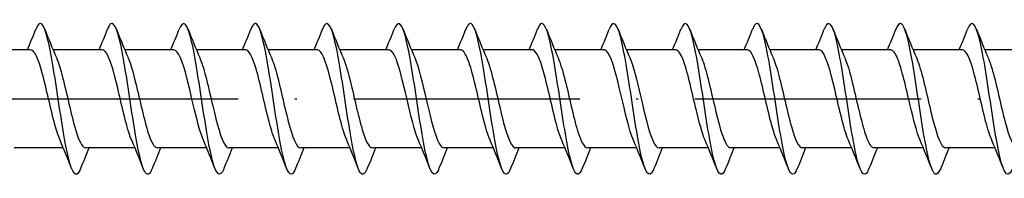
# Model space of a CAD drawing. Units: millimetres. Extents: x 2690 to 4950, y 2082 to 2337.
# Drawn here: x 3272 to 3324, y 2175 to 2183 of the extents above; entities that cross this region are included whole.
import ezdxf

# ---------------------------------------------------------------- set-up
doc = ezdxf.new("R2010")
doc.units = ezdxf.units.MM
doc.linetypes.add('ACAD_ISO10W100', pattern=[18, 12, -3, 0, -3])
doc.layers.add('Axis', color=4, linetype='ACAD_ISO10W100')
doc.layers.add('Part', color=7, linetype='Continuous', lineweight=25)

# ---------------------------------------------------------------- blocks, each defined once
blk = doc.blocks.new('ESCRFT 8.0X600')
at = {"layer": 'Axis'}
blk.add_line((-5, 0), (605, 0), dxfattribs=at)
at = {"layer": 'Part'}
for p, q in [((213.19, 2.6), (210.58, 2.6)), ((216.99, 2.6), (214.38, 2.6)), ((220.79, 2.6), (218.18, 2.6)), ((224.59, 2.6), (221.98, 2.6)), ((228.39, 2.6), (225.78, 2.6)), ((232.19, 2.6), (229.58, 2.6)), ((235.99, 2.6), (233.38, 2.6)), ((239.79, 2.6), (237.18, 2.6)), ((243.59, 2.6), (240.98, 2.6)), ((247.39, 2.6), (244.78, 2.6)), ((251.19, 2.6), (248.58, 2.6)), ((254.99, 2.6), (252.38, 2.6)), ((258.79, 2.6), (256.18, 2.6)), ((262.59, 2.6), (259.98, 2.6)), ((266.39, 2.6), (263.78, 2.6)), ((214.92, -2.6), (212.31, -2.6)), ((218.72, -2.6), (216.11, -2.6)), ((222.52, -2.6), (219.91, -2.6)), ((226.32, -2.6), (223.71, -2.6)), ((230.12, -2.6), (227.51, -2.6)), ((233.92, -2.6), (231.31, -2.6)), ((237.72, -2.6), (235.11, -2.6)), ((241.52, -2.6), (238.91, -2.6)), ((245.32, -2.6), (242.71, -2.6)), ((249.12, -2.6), (246.51, -2.6)), ((252.92, -2.6), (250.31, -2.6)), ((256.72, -2.6), (254.11, -2.6)), ((260.52, -2.6), (257.91, -2.6)), ((264.32, -2.6), (261.71, -2.6))]:
    blk.add_line(p, q, dxfattribs=at)
for points, knots in [([(253.838, -3.69), (253.681, -4.079), (253.525, -4.097), (253.368, -3.71), (253.169, -3.216), (252.969, -2.079), (252.769, -0.784), (252.57, 0.51), (252.37, 1.923), (252.171, 2.849), (251.971, 3.776), (251.771, 4.188), (251.572, 3.91), (251.535, 3.859), (251.498, 3.785), (251.462, 3.691)], [555.668179, 555.668179, 555.668179, 555.668179, 556.445228, 556.445228, 556.445228, 557.435344, 557.435344, 557.435344, 558.42546, 558.42546, 558.42546, 559.415576, 559.415576, 559.415576, 559.597213, 559.597213, 559.597213, 559.597213]), ([(265.238, -3.691), (265.074, -4.099), (264.91, -4.095), (264.746, -3.651), (264.546, -3.112), (264.346, -1.941), (264.147, -0.637), (263.947, 0.666), (263.748, 2.061), (263.548, 2.952), (263.348, 3.843), (263.149, 4.202), (262.949, 3.876), (262.92, 3.829), (262.891, 3.767), (262.862, 3.692)], [536.818623, 536.818623, 536.818623, 536.818623, 537.633022, 537.633022, 537.633022, 538.623138, 538.623138, 538.623138, 539.613255, 539.613255, 539.613255, 540.603371, 540.603371, 540.603371, 540.747657, 540.747657, 540.747657, 540.747657]), ([(215.838, -3.687), (215.773, -3.855), (215.708, -3.959), (215.643, -3.99), (215.443, -4.084), (215.244, -3.476), (215.044, -2.427), (214.845, -1.377), (214.645, 0.082), (214.445, 1.327), (214.246, 2.573), (214.046, 3.566), (213.847, 3.883), (213.718, 4.087), (213.59, 4.007), (213.462, 3.686)], [618.500032, 618.500032, 618.500032, 618.500032, 618.82254, 618.82254, 618.82254, 619.812656, 619.812656, 619.812656, 620.802772, 620.802772, 620.802772, 621.792888, 621.792888, 621.792888, 622.429066, 622.429066, 622.429066, 622.429066]), ([(219.638, -3.687), (219.504, -4.021), (219.37, -4.091), (219.236, -3.854), (219.036, -3.5), (218.837, -2.475), (218.637, -1.218), (218.438, 0.04), (218.238, 1.491), (218.038, 2.517), (217.839, 3.543), (217.639, 4.112), (217.44, 3.98), (217.38, 3.941), (217.321, 3.841), (217.262, 3.688)], [612.216847, 612.216847, 612.216847, 612.216847, 612.881843, 612.881843, 612.881843, 613.871959, 613.871959, 613.871959, 614.862075, 614.862075, 614.862075, 615.852191, 615.852191, 615.852191, 616.145881, 616.145881, 616.145881, 616.145881]), ([(223.438, -3.694), (223.435, -3.703), (223.431, -3.712), (223.428, -3.72), (223.228, -4.205), (223.028, -4.03), (222.829, -3.27), (222.629, -2.51), (222.43, -1.187), (222.23, 0.132), (222.03, 1.452), (221.831, 2.728), (221.631, 3.415), (221.441, 4.069), (221.252, 4.171), (221.062, 3.694)], [605.933662, 605.933662, 605.933662, 605.933662, 605.951031, 605.951031, 605.951031, 606.941147, 606.941147, 606.941147, 607.931263, 607.931263, 607.931263, 608.921379, 608.921379, 608.921379, 609.862695, 609.862695, 609.862695, 609.862695]), ([(227.238, -3.687), (227.166, -3.873), (227.093, -3.981), (227.02, -3.998), (226.821, -4.042), (226.621, -3.385), (226.422, -2.306), (226.222, -1.228), (226.022, 0.239), (225.823, 1.467), (225.623, 2.695), (225.424, 3.647), (225.224, 3.916), (225.103, 4.079), (224.983, 3.989), (224.862, 3.685)], [599.650476, 599.650476, 599.650476, 599.650476, 600.010334, 600.010334, 600.010334, 601.00045, 601.00045, 601.00045, 601.990566, 601.990566, 601.990566, 602.980683, 602.980683, 602.980683, 603.57951, 603.57951, 603.57951, 603.57951]), ([(231.038, -3.687), (230.897, -4.04), (230.755, -4.095), (230.613, -3.811), (230.414, -3.41), (230.214, -2.346), (230.015, -1.075), (229.815, 0.197), (229.615, 1.638), (229.416, 2.632), (229.216, 3.626), (229.017, 4.143), (228.817, 3.962), (228.765, 3.916), (228.714, 3.822), (228.662, 3.689)], [593.367291, 593.367291, 593.367291, 593.367291, 594.069638, 594.069638, 594.069638, 595.059754, 595.059754, 595.059754, 596.04987, 596.04987, 596.04987, 597.039986, 597.039986, 597.039986, 597.296325, 597.296325, 597.296325, 597.296325]), ([(234.838, -3.694), (234.827, -3.722), (234.816, -3.748), (234.805, -3.772), (234.605, -4.211), (234.406, -3.982), (234.206, -3.182), (234.007, -2.382), (233.807, -1.035), (233.607, 0.282), (233.408, 1.598), (233.208, 2.846), (233.009, 3.49), (232.826, 4.079), (232.644, 4.149), (232.462, 3.693)], [587.084106, 587.084106, 587.084106, 587.084106, 587.138826, 587.138826, 587.138826, 588.128942, 588.128942, 588.128942, 589.119058, 589.119058, 589.119058, 590.109174, 590.109174, 590.109174, 591.013139, 591.013139, 591.013139, 591.013139]), ([(238.638, -3.686), (238.558, -3.891), (238.478, -4.002), (238.398, -4), (238.198, -3.995), (237.999, -3.289), (237.799, -2.183), (237.599, -1.076), (237.4, 0.396), (237.2, 1.605), (237.001, 2.814), (236.801, 3.723), (236.601, 3.944), (236.488, 4.069), (236.375, 3.97), (236.262, 3.685)], [580.80092, 580.80092, 580.80092, 580.80092, 581.198129, 581.198129, 581.198129, 582.188245, 582.188245, 582.188245, 583.178361, 583.178361, 583.178361, 584.168477, 584.168477, 584.168477, 584.729954, 584.729954, 584.729954, 584.729954]), ([(242.438, -3.688), (242.289, -4.06), (242.14, -4.097), (241.991, -3.763), (241.791, -3.315), (241.592, -2.214), (241.392, -0.93), (241.192, 0.354), (240.993, 1.781), (240.793, 2.742), (240.594, 3.703), (240.394, 4.169), (240.194, 3.939), (240.15, 3.888), (240.106, 3.804), (240.062, 3.69)], [574.517735, 574.517735, 574.517735, 574.517735, 575.257433, 575.257433, 575.257433, 576.247549, 576.247549, 576.247549, 577.237665, 577.237665, 577.237665, 578.227781, 578.227781, 578.227781, 578.446769, 578.446769, 578.446769, 578.446769]), ([(246.238, -3.693), (246.22, -3.741), (246.201, -3.783), (246.182, -3.819), (245.983, -4.212), (245.783, -3.928), (245.584, -3.089), (245.384, -2.25), (245.184, -0.882), (244.985, 0.43), (244.785, 1.743), (244.586, 2.96), (244.386, 3.561), (244.211, 4.087), (244.037, 4.128), (243.862, 3.692)], [568.23455, 568.23455, 568.23455, 568.23455, 568.32662, 568.32662, 568.32662, 569.316736, 569.316736, 569.316736, 570.306852, 570.306852, 570.306852, 571.296969, 571.296969, 571.296969, 572.163584, 572.163584, 572.163584, 572.163584]), ([(250.038, -3.685), (249.951, -3.909), (249.863, -4.02), (249.775, -3.997), (249.576, -3.943), (249.376, -3.188), (249.176, -2.056), (248.977, -0.924), (248.777, 0.552), (248.578, 1.741), (248.378, 2.929), (248.178, 3.794), (247.979, 3.966), (247.873, 4.057), (247.768, 3.952), (247.662, 3.685)], [561.951364, 561.951364, 561.951364, 561.951364, 562.385924, 562.385924, 562.385924, 563.37604, 563.37604, 563.37604, 564.366156, 564.366156, 564.366156, 565.356272, 565.356272, 565.356272, 565.880398, 565.880398, 565.880398, 565.880398]), ([(257.638, -3.692), (257.612, -3.759), (257.586, -3.816), (257.56, -3.861), (257.36, -4.206), (257.161, -3.868), (256.961, -2.992), (256.761, -2.116), (256.562, -0.728), (256.362, 0.579), (256.163, 1.885), (255.963, 3.07), (255.763, 3.627), (255.596, 4.093), (255.429, 4.107), (255.262, 3.691)], [549.384994, 549.384994, 549.384994, 549.384994, 549.514415, 549.514415, 549.514415, 550.504531, 550.504531, 550.504531, 551.494647, 551.494647, 551.494647, 552.484763, 552.484763, 552.484763, 553.314028, 553.314028, 553.314028, 553.314028]), ([(261.438, -3.685), (261.343, -3.927), (261.248, -4.037), (261.153, -3.988), (260.953, -3.885), (260.754, -3.083), (260.554, -1.926), (260.354, -0.769), (260.155, 0.708), (259.955, 1.874), (259.755, 3.04), (259.556, 3.86), (259.356, 3.983), (259.258, 4.043), (259.16, 3.934), (259.062, 3.685)], [543.101808, 543.101808, 543.101808, 543.101808, 543.573719, 543.573719, 543.573719, 544.563835, 544.563835, 544.563835, 545.553951, 545.553951, 545.553951, 546.544067, 546.544067, 546.544067, 547.030842, 547.030842, 547.030842, 547.030842]), ([(214.747, -2.183), (214.655, -1.973), (214.564, -1.692), (214.473, -1.357), (214.25, -0.542), (214.028, 0.553), (213.806, 1.367), (213.601, 2.117), (213.396, 2.594), (213.19, 2.599)], [619.462423, 619.462423, 619.462423, 619.462423, 619.915251, 619.915251, 619.915251, 621.017952, 621.017952, 621.017952, 622.035345, 622.035345, 622.035345, 622.035345]), ([(214.553, 2.183), (214.65, 1.96), (214.747, 1.658), (214.843, 1.298), (215.066, 0.471), (215.288, -0.625), (215.51, -1.424), (215.71, -2.143), (215.91, -2.592), (216.11, -2.599)], [-621.466675, -621.466675, -621.466675, -621.466675, -620.987473, -620.987473, -620.987473, -619.884772, -619.884772, -619.884772, -618.893753, -618.893753, -618.893753, -618.893753]), ([(218.547, -2.189), (218.522, -2.134), (218.498, -2.074), (218.474, -2.008), (218.252, -1.401), (218.029, -0.364), (217.807, 0.568), (217.585, 1.501), (217.363, 2.286), (217.14, 2.521), (217.09, 2.573), (217.04, 2.598), (216.99, 2.595)], [613.179237, 613.179237, 613.179237, 613.179237, 613.299045, 613.299045, 613.299045, 614.401746, 614.401746, 614.401746, 615.504447, 615.504447, 615.504447, 615.75216, 615.75216, 615.75216, 615.75216]), ([(218.353, 2.187), (218.517, 1.803), (218.681, 1.182), (218.845, 0.491), (219.067, -0.448), (219.289, -1.473), (219.512, -2.057), (219.644, -2.406), (219.777, -2.588), (219.91, -2.591)], [-615.18349, -615.18349, -615.18349, -615.18349, -614.371267, -614.371267, -614.371267, -613.268566, -613.268566, -613.268566, -612.610567, -612.610567, -612.610567, -612.610567]), ([(222.347, -2.188), (222.167, -1.768), (221.988, -1.058), (221.809, -0.292), (221.586, 0.657), (221.364, 1.649), (221.142, 2.174), (221.025, 2.45), (220.908, 2.59), (220.79, 2.59)], [606.896052, 606.896052, 606.896052, 606.896052, 607.78554, 607.78554, 607.78554, 608.888241, 608.888241, 608.888241, 609.468975, 609.468975, 609.468975, 609.468975]), ([(222.153, 2.191), (222.162, 2.171), (222.171, 2.15), (222.179, 2.129), (222.402, 1.581), (222.624, 0.575), (222.846, -0.371), (223.068, -1.317), (223.291, -2.159), (223.513, -2.464), (223.579, -2.554), (223.644, -2.596), (223.71, -2.593)], [-608.900305, -608.900305, -608.900305, -608.900305, -608.857762, -608.857762, -608.857762, -607.755061, -607.755061, -607.755061, -606.65236, -606.65236, -606.65236, -606.327382, -606.327382, -606.327382, -606.327382]), ([(226.147, -2.183), (226.034, -1.923), (225.922, -1.556), (225.81, -1.121), (225.588, -0.258), (225.365, 0.831), (225.143, 1.588), (224.959, 2.215), (224.775, 2.589), (224.59, 2.597)], [600.612867, 600.612867, 600.612867, 600.612867, 601.169334, 601.169334, 601.169334, 602.272035, 602.272035, 602.272035, 603.185789, 603.185789, 603.185789, 603.185789]), ([(225.953, 2.184), (226.029, 2.011), (226.105, 1.788), (226.181, 1.525), (226.403, 0.75), (226.625, -0.342), (226.848, -1.192), (227.068, -2.035), (227.289, -2.599), (227.51, -2.6)], [-602.61712, -602.61712, -602.61712, -602.61712, -602.241556, -602.241556, -602.241556, -601.138855, -601.138855, -601.138855, -600.044197, -600.044197, -600.044197, -600.044197]), ([(229.947, -2.187), (229.901, -2.085), (229.856, -1.964), (229.811, -1.826), (229.589, -1.146), (229.367, -0.078), (229.144, 0.828), (228.922, 1.734), (228.7, 2.436), (228.478, 2.573), (228.449, 2.591), (228.419, 2.599), (228.39, 2.598)], [594.329681, 594.329681, 594.329681, 594.329681, 594.553128, 594.553128, 594.553128, 595.655829, 595.655829, 595.655829, 596.75853, 596.75853, 596.75853, 596.902604, 596.902604, 596.902604, 596.902604]), ([(229.753, 2.184), (229.896, 1.851), (230.039, 1.34), (230.182, 0.752), (230.404, -0.163), (230.627, -1.222), (230.849, -1.882), (231.002, -2.337), (231.156, -2.587), (231.31, -2.593)], [-596.333934, -596.333934, -596.333934, -596.333934, -595.62535, -595.62535, -595.62535, -594.522649, -594.522649, -594.522649, -593.761012, -593.761012, -593.761012, -593.761012]), ([(233.747, -2.19), (233.546, -1.723), (233.346, -0.884), (233.146, -0.023), (232.924, 0.932), (232.701, 1.871), (232.479, 2.31), (232.383, 2.5), (232.287, 2.592), (232.19, 2.591)], [588.046496, 588.046496, 588.046496, 588.046496, 589.039623, 589.039623, 589.039623, 590.142324, 590.142324, 590.142324, 590.619419, 590.619419, 590.619419, 590.619419]), ([(233.553, 2.191), (233.763, 1.702), (233.973, 0.799), (234.183, -0.103), (234.406, -1.058), (234.628, -1.968), (234.85, -2.365), (234.937, -2.519), (235.023, -2.593), (235.11, -2.591)], [-590.050749, -590.050749, -590.050749, -590.050749, -589.009144, -589.009144, -589.009144, -587.906443, -587.906443, -587.906443, -587.477826, -587.477826, -587.477826, -587.477826]), ([(237.547, -2.184), (237.413, -1.873), (237.28, -1.411), (237.147, -0.872), (236.925, 0.028), (236.703, 1.1), (236.48, 1.792), (236.317, 2.301), (236.154, 2.587), (235.99, 2.594)], [581.763311, 581.763311, 581.763311, 581.763311, 582.423417, 582.423417, 582.423417, 583.526118, 583.526118, 583.526118, 584.336234, 584.336234, 584.336234, 584.336234]), ([(237.353, 2.186), (237.408, 2.061), (237.463, 1.91), (237.518, 1.734), (237.74, 1.022), (237.963, -0.056), (238.185, -0.946), (238.407, -1.836), (238.629, -2.497), (238.852, -2.588), (238.871, -2.596), (238.89, -2.6), (238.91, -2.599)], [-583.767564, -583.767564, -583.767564, -583.767564, -583.495639, -583.495639, -583.495639, -582.392938, -582.392938, -582.392938, -581.290237, -581.290237, -581.290237, -581.194641, -581.194641, -581.194641, -581.194641]), ([(241.347, -2.184), (241.281, -2.034), (241.215, -1.846), (241.149, -1.625), (240.926, -0.879), (240.704, 0.209), (240.482, 1.078), (240.259, 1.948), (240.037, 2.559), (239.815, 2.598), (239.807, 2.599), (239.799, 2.6), (239.79, 2.6)], [575.480126, 575.480126, 575.480126, 575.480126, 575.807211, 575.807211, 575.807211, 576.909912, 576.909912, 576.909912, 578.012613, 578.012613, 578.012613, 578.053048, 578.053048, 578.053048, 578.053048]), ([(241.153, 2.183), (241.275, 1.9), (241.397, 1.489), (241.519, 1.006), (241.742, 0.124), (241.964, -0.958), (242.186, -1.686), (242.361, -2.257), (242.535, -2.588), (242.71, -2.596)], [-577.484378, -577.484378, -577.484378, -577.484378, -576.879433, -576.879433, -576.879433, -575.776732, -575.776732, -575.776732, -574.911456, -574.911456, -574.911456, -574.911456]), ([(245.147, -2.191), (244.925, -1.679), (244.704, -0.701), (244.483, 0.246), (244.261, 1.197), (244.039, 2.072), (243.816, 2.421), (243.741, 2.539), (243.666, 2.595), (243.59, 2.592)], [569.19694, 569.19694, 569.19694, 569.19694, 570.293706, 570.293706, 570.293706, 571.396407, 571.396407, 571.396407, 571.769863, 571.769863, 571.769863, 571.769863]), ([(244.953, 2.189), (245.143, 1.746), (245.332, 0.978), (245.521, 0.167), (245.743, -0.787), (245.965, -1.755), (246.188, -2.24), (246.295, -2.474), (246.402, -2.591), (246.51, -2.59)], [-571.201193, -571.201193, -571.201193, -571.201193, -570.263227, -570.263227, -570.263227, -569.160526, -569.160526, -569.160526, -568.62827, -568.62827, -568.62827, -568.62827]), ([(248.947, -2.186), (248.793, -1.825), (248.639, -1.257), (248.485, -0.614), (248.262, 0.315), (248.04, 1.357), (247.818, 1.978), (247.675, 2.375), (247.533, 2.587), (247.39, 2.592)], [562.913755, 562.913755, 562.913755, 562.913755, 563.6775, 563.6775, 563.6775, 564.780201, 564.780201, 564.780201, 565.486678, 565.486678, 565.486678, 565.486678]), ([(248.753, 2.188), (248.787, 2.111), (248.821, 2.023), (248.855, 1.925), (249.078, 1.283), (249.3, 0.231), (249.522, -0.691), (249.744, -1.612), (249.967, -2.359), (250.189, -2.549), (250.229, -2.583), (250.269, -2.598), (250.31, -2.597)], [-564.918008, -564.918008, -564.918008, -564.918008, -564.749722, -564.749722, -564.749722, -563.647021, -563.647021, -563.647021, -562.54432, -562.54432, -562.54432, -562.345085, -562.345085, -562.345085, -562.345085]), ([(252.747, -2.183), (252.66, -1.984), (252.573, -1.72), (252.486, -1.406), (252.264, -0.602), (252.041, 0.493), (251.819, 1.317), (251.61, 2.094), (251.4, 2.595), (251.19, 2.6)], [556.63057, 556.63057, 556.63057, 556.63057, 557.061294, 557.061294, 557.061294, 558.163995, 558.163995, 558.163995, 559.203492, 559.203492, 559.203492, 559.203492]), ([(252.553, 2.182), (252.655, 1.95), (252.756, 1.629), (252.857, 1.248), (253.079, 0.41), (253.301, -0.684), (253.524, -1.472), (253.719, -2.164), (253.914, -2.591), (254.11, -2.598)], [-558.634822, -558.634822, -558.634822, -558.634822, -558.133516, -558.133516, -558.133516, -557.030815, -557.030815, -557.030815, -556.0619, -556.0619, -556.0619, -556.0619]), ([(256.547, -2.19), (256.527, -2.145), (256.507, -2.096), (256.487, -2.044), (256.265, -1.453), (256.043, -0.425), (255.821, 0.512), (255.598, 1.449), (255.376, 2.251), (255.154, 2.506), (255.099, 2.568), (255.045, 2.597), (254.99, 2.595)], [550.347384, 550.347384, 550.347384, 550.347384, 550.445088, 550.445088, 550.445088, 551.547789, 551.547789, 551.547789, 552.65049, 552.65049, 552.65049, 552.920307, 552.920307, 552.920307, 552.920307]), ([(256.353, 2.187), (256.522, 1.793), (256.69, 1.147), (256.858, 0.434), (257.08, -0.508), (257.303, -1.524), (257.525, -2.092), (257.653, -2.419), (257.781, -2.588), (257.91, -2.591)], [-552.351637, -552.351637, -552.351637, -552.351637, -551.51731, -551.51731, -551.51731, -550.414609, -550.414609, -550.414609, -549.778714, -549.778714, -549.778714, -549.778714]), ([(260.347, -2.188), (260.172, -1.778), (259.997, -1.094), (259.822, -0.349), (259.6, 0.598), (259.377, 1.6), (259.155, 2.142), (259.034, 2.438), (258.912, 2.589), (258.79, 2.59)], [544.064199, 544.064199, 544.064199, 544.064199, 544.931583, 544.931583, 544.931583, 546.034284, 546.034284, 546.034284, 546.637122, 546.637122, 546.637122, 546.637122]), ([(260.153, 2.19), (260.167, 2.16), (260.18, 2.129), (260.193, 2.096), (260.415, 1.53), (260.637, 0.515), (260.859, -0.428), (261.082, -1.37), (261.304, -2.197), (261.526, -2.482), (261.587, -2.56), (261.649, -2.596), (261.71, -2.594)], [-546.068452, -546.068452, -546.068452, -546.068452, -546.003805, -546.003805, -546.003805, -544.901104, -544.901104, -544.901104, -543.798403, -543.798403, -543.798403, -543.495529, -543.495529, -543.495529, -543.495529]), ([(264.147, -2.182), (264.039, -1.934), (263.931, -1.586), (263.823, -1.172), (263.601, -0.319), (263.379, 0.773), (263.156, 1.542), (262.968, 2.195), (262.779, 2.59), (262.59, 2.598)], [537.781014, 537.781014, 537.781014, 537.781014, 538.315377, 538.315377, 538.315377, 539.418078, 539.418078, 539.418078, 540.353936, 540.353936, 540.353936, 540.353936]), ([(263.953, 2.183), (264.034, 2), (264.114, 1.761), (264.194, 1.478), (264.416, 0.691), (264.639, -0.403), (264.861, -1.242), (265.077, -2.059), (265.293, -2.598), (265.51, -2.6)], [-539.785266, -539.785266, -539.785266, -539.785266, -539.387599, -539.387599, -539.387599, -538.284898, -538.284898, -538.284898, -537.212344, -537.212344, -537.212344, -537.212344])]:
    blk.add_open_spline(points, degree=3, knots=knots, dxfattribs=at)
for points in [[(213.02, 2.6), (213.171, 2.962), (213.318, 3.328), (213.462, 3.694)], [(213.938, 3.694), (214.137, 3.189), (214.34, 2.685), (214.553, 2.191)], [(216.82, 2.6), (216.971, 2.962), (217.118, 3.328), (217.262, 3.694)], [(217.738, 3.694), (217.937, 3.189), (218.14, 2.685), (218.353, 2.191)], [(220.62, 2.6), (220.771, 2.962), (220.918, 3.328), (221.062, 3.694)], [(221.538, 3.694), (221.737, 3.189), (221.94, 2.685), (222.153, 2.191)], [(224.42, 2.6), (224.571, 2.962), (224.718, 3.328), (224.862, 3.694)], [(225.338, 3.694), (225.537, 3.189), (225.74, 2.685), (225.953, 2.191)], [(228.22, 2.6), (228.371, 2.962), (228.518, 3.328), (228.662, 3.694)], [(229.138, 3.694), (229.337, 3.189), (229.54, 2.685), (229.753, 2.191)], [(232.02, 2.6), (232.171, 2.962), (232.318, 3.328), (232.462, 3.694)], [(232.938, 3.694), (233.137, 3.189), (233.34, 2.685), (233.553, 2.191)], [(235.82, 2.6), (235.971, 2.962), (236.118, 3.328), (236.262, 3.694)], [(236.738, 3.694), (236.937, 3.189), (237.14, 2.685), (237.353, 2.191)], [(239.62, 2.6), (239.771, 2.962), (239.918, 3.328), (240.062, 3.694)], [(240.538, 3.694), (240.737, 3.189), (240.94, 2.685), (241.153, 2.191)], [(243.42, 2.6), (243.571, 2.962), (243.718, 3.328), (243.862, 3.694)], [(244.338, 3.694), (244.537, 3.189), (244.74, 2.685), (244.953, 2.191)], [(247.22, 2.6), (247.371, 2.962), (247.518, 3.328), (247.662, 3.694)], [(248.138, 3.694), (248.337, 3.189), (248.54, 2.685), (248.753, 2.191)], [(251.02, 2.6), (251.171, 2.962), (251.318, 3.328), (251.462, 3.694)], [(251.938, 3.694), (252.137, 3.189), (252.34, 2.685), (252.553, 2.191)], [(254.82, 2.6), (254.971, 2.962), (255.118, 3.328), (255.262, 3.694)], [(255.738, 3.694), (255.937, 3.189), (256.14, 2.685), (256.353, 2.191)], [(258.62, 2.6), (258.771, 2.962), (258.918, 3.328), (259.062, 3.694)], [(259.538, 3.694), (259.737, 3.189), (259.94, 2.685), (260.153, 2.191)], [(262.42, 2.6), (262.571, 2.962), (262.718, 3.328), (262.862, 3.694)], [(263.338, 3.694), (263.537, 3.189), (263.74, 2.685), (263.953, 2.191)], [(215.362, -3.694), (215.163, -3.189), (214.96, -2.685), (214.747, -2.191)], [(216.28, -2.6), (216.129, -2.962), (215.982, -3.328), (215.838, -3.694)], [(219.162, -3.694), (218.963, -3.189), (218.76, -2.685), (218.547, -2.191)], [(220.08, -2.6), (219.929, -2.962), (219.782, -3.328), (219.638, -3.694)], [(222.962, -3.694), (222.763, -3.189), (222.56, -2.685), (222.347, -2.191)], [(223.88, -2.6), (223.729, -2.962), (223.582, -3.328), (223.438, -3.694)], [(226.762, -3.694), (226.563, -3.189), (226.36, -2.685), (226.147, -2.191)], [(227.68, -2.6), (227.529, -2.962), (227.382, -3.328), (227.238, -3.694)], [(230.562, -3.694), (230.363, -3.189), (230.16, -2.685), (229.947, -2.191)], [(231.48, -2.6), (231.329, -2.962), (231.182, -3.328), (231.038, -3.694)], [(234.362, -3.694), (234.163, -3.189), (233.96, -2.685), (233.747, -2.191)], [(235.28, -2.6), (235.129, -2.962), (234.982, -3.328), (234.838, -3.694)], [(238.162, -3.694), (237.963, -3.189), (237.76, -2.685), (237.547, -2.191)], [(239.08, -2.6), (238.929, -2.962), (238.782, -3.328), (238.638, -3.694)], [(241.962, -3.694), (241.763, -3.189), (241.56, -2.685), (241.347, -2.191)], [(242.88, -2.6), (242.729, -2.962), (242.582, -3.328), (242.438, -3.694)], [(245.762, -3.694), (245.563, -3.189), (245.36, -2.685), (245.147, -2.191)], [(246.68, -2.6), (246.529, -2.962), (246.382, -3.328), (246.238, -3.694)], [(249.562, -3.694), (249.363, -3.189), (249.16, -2.685), (248.947, -2.191)], [(250.48, -2.6), (250.329, -2.962), (250.182, -3.328), (250.038, -3.694)], [(253.362, -3.694), (253.163, -3.189), (252.96, -2.685), (252.747, -2.191)], [(254.28, -2.6), (254.129, -2.962), (253.982, -3.328), (253.838, -3.694)], [(257.162, -3.694), (256.963, -3.189), (256.76, -2.685), (256.547, -2.191)], [(258.08, -2.6), (257.929, -2.962), (257.782, -3.328), (257.638, -3.694)], [(260.962, -3.694), (260.763, -3.189), (260.56, -2.685), (260.347, -2.191)], [(261.88, -2.6), (261.729, -2.962), (261.582, -3.328), (261.438, -3.694)], [(264.762, -3.694), (264.563, -3.189), (264.36, -2.685), (264.147, -2.191)]]:
    blk.add_open_spline(points, degree=3, dxfattribs=at)

msp = doc.modelspace()

# ---------------------------------------------------------------- block references
msp.add_blockref('ESCRFT 8.0X600', (3059, 2179.004))

doc.saveas('drawing.dxf')
